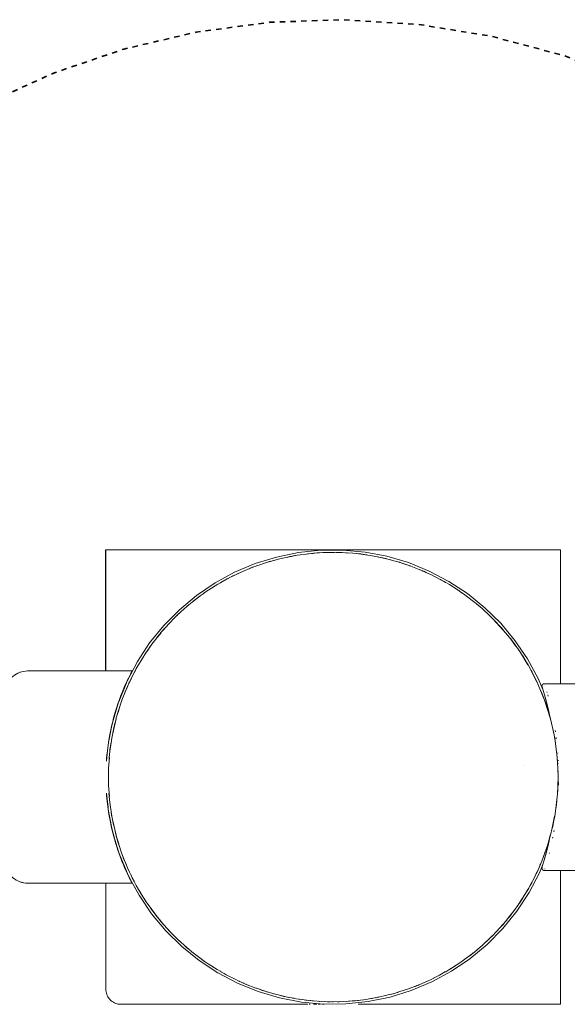
# Model space of a CAD drawing. Units: millimetres. Extents: x -5510 to 5403, y -2430 to 3154.
# Drawn here: x -2637 to -2529, y 460 to 655 of the extents above; entities that cross this region are included whole.
import ezdxf

# ---------------------------------------------------------------- set-up
doc = ezdxf.new("R2010")
doc.units = ezdxf.units.MM
doc.linetypes.add('Dash Style-1', pattern=[2.116531, 1.058062, -1.058469])
for name, color, linetype, lineweight in [('EF-Components-Black Caps', 7, 'Continuous', 5), ('EF-Deck-Timber Bearers (4x2)', 7, 'Continuous', 5), ('EF-Deck-Timber Decking (140x32)', 7, 'Continuous', 5), ('EF-Post-Steel', 7, 'Continuous', 5), ('Equipment-2D', 7, 'Continuous', 5), ('Equipment-Footing', 7, 'Dash Style-1', 35), ('None', 7, 'Continuous', 5), ('Working-None', 7, 'Continuous', 5)]:
    doc.layers.add(name, color=color, linetype=linetype, lineweight=lineweight)

# ---------------------------------------------------------------- blocks, each defined once
blk = doc.blocks.new('Group')
at = {"layer": 'EF-Components-Black Caps', "color": 7, "linetype": 'Continuous', "lineweight": 5, "transparency": 33554687}
for p, q in [((-2618.74, 536.88), (-2618.73, 536.88)), ((-2592.51, 538), (-2592.51, 538)), ((-2577.25, 530.64), (-2577.15, 530.56)), ((-2575.18, 529.02), (-2575.18, 529.02)), ((-2569.75, 523.55), (-2569.74, 523.55)), ((-2643.94, 515.34), (-2643.85, 515.53)), ((-2563.25, 513.23), (-2563.25, 513.22)), ((-2563.25, 513.21), (-2563.25, 513.21)), ((-2645.89, 510.91), (-2645.63, 511.59)), ((-2561.96, 510.01), (-2561.95, 510.01)), ((-2561.79, 510.44), (-2561.66, 509.97)), ((-2561.76, 510.34), (-2561.74, 510.24)), ((-2561.76, 510.32), (-2561.7, 510.11)), ((-2648.51, 500.18), (-2648.51, 500.19)), ((-2648.68, 498.45), (-2648.67, 498.49)), ((-2565.89, 497.33), (-2565.89, 497.33)), ((-2648.7, 491.81), (-2648.7, 491.79)), ((-2648.63, 490.96), (-2648.63, 490.89)), ((-2648.55, 490.11), (-2648.54, 490.06)), ((-2559.54, 490.73), (-2559.54, 490.73)), ((-2647.49, 486.56), (-2647.49, 486.56)), ((-2646.98, 484.29), (-2646.89, 483.86)), ((-2560.7, 484.06), (-2560.7, 484.07)), ((-2646.83, 481.79), (-2646.65, 481.22)), ((-2561.37, 481.59), (-2560.86, 483.46)), ((-2560.85, 483.52), (-2560.85, 483.52)), ((-2560.85, 483.5), (-2560.85, 483.51)), ((-2560.84, 483.55), (-2560.84, 483.56)), ((-2645.63, 479.75), (-2645.53, 479.53)), ((-2562.55, 478.31), (-2562.03, 479.76)), ((-2562, 479.75), (-2561.85, 480.21)), ((-2561.41, 481.51), (-2561.4, 481.52)), ((-2646.06, 479.49), (-2645.89, 479.04)), ((-2644.32, 476.6), (-2644.32, 476.6)), ((-2644.14, 476.17), (-2643.92, 475.74)), ((-2563.48, 476.16), (-2563.39, 476.39)), ((-2643.71, 474.16), (-2643.69, 474.14)), ((-2642.35, 472.72), (-2641.97, 472.12)), ((-2565.71, 472.08), (-2565.7, 472.1)), ((-2640.27, 469.45), (-2639.69, 468.7)), ((-2567.75, 468.92), (-2567.75, 468.92)), ((-2637.9, 466.37), (-2637.12, 465.51)), ((-2569.72, 466.37), (-2568.87, 467.49)), ((-2572.81, 463.05), (-2572.81, 463.06)), ((-2579, 458.07), (-2578.99, 458.07)), ((-2622.62, 454.64), (-2622.39, 454.55)), ((-2590.54, 452.53), (-2590.54, 452.54)), ((-2590.53, 452.54), (-2590.52, 452.54))]:
    blk.add_line(p, q, dxfattribs=at)
at = {"layer": 'EF-Components-Black Caps', "color": 7, "linetype": 'Continuous', "lineweight": 5, "transparency": 33554687, "flags": 128}
for points in [[(-2615.34, 537.95), (-2615.33, 537.96), (-2614.72, 538.12), (-2612.55, 538.61), (-2611.53, 538.78)], [(-2611.97, 538.71), (-2611.39, 538.84), (-2610.98, 538.89)], [(-2611.52, 538.8), (-2610.98, 538.89), (-2610.36, 538.99), (-2608.14, 539.26), (-2607.69, 539.29)], [(-2607.84, 539.28), (-2607.69, 539.3), (-2607.53, 539.31)], [(-2607.69, 539.3), (-2605.9, 539.42), (-2603.81, 539.47)], [(-2607.46, 539.32), (-2607.05, 539.37), (-2606.53, 539.38)], [(-2603.97, 539.47), (-2603.81, 539.47), (-2603.66, 539.47), (-2601.42, 539.41), (-2599.93, 539.3), (-2599.19, 539.23), (-2596.98, 538.95), (-2596.08, 538.78)], [(-2603.22, 539.46), (-2602.68, 539.47), (-2602.07, 539.43)], [(-2598.83, 539.18), (-2598.33, 539.15), (-2597.71, 539.04)], [(-2596.36, 538.83), (-2596.08, 538.8), (-2594.8, 538.55), (-2592.65, 538.05), (-2592.29, 537.95)], [(-2594.5, 538.48), (-2594.02, 538.4), (-2593.41, 538.23)], [(-2622.72, 535.25), (-2622.62, 535.3), (-2620.95, 536.04), (-2619.03, 536.79)], [(-2620.35, 536.27), (-2619.8, 536.52), (-2619.31, 536.68)], [(-2619.14, 536.74), (-2619.03, 536.79), (-2618.92, 536.83), (-2616.84, 537.52), (-2615.32, 537.95)], [(-2616.22, 537.69), (-2615.65, 537.88), (-2615.34, 537.95)], [(-2592.42, 537.98), (-2592.29, 537.96), (-2590.54, 537.45), (-2588.59, 536.79)], [(-2590.27, 537.35), (-2589.82, 537.23), (-2589.23, 537)], [(-2588.7, 536.82), (-2588.59, 536.79), (-2588.49, 536.75), (-2586.48, 535.96), (-2585, 535.3), (-2584.53, 535.08), (-2582.65, 534.12), (-2581.57, 533.5)], [(-2626.24, 533.39), (-2626.06, 533.51), (-2624.83, 534.2), (-2622.92, 535.16), (-2622.61, 535.3), (-2622.76, 535.22)], [(-2624.3, 534.47), (-2623.8, 534.75), (-2623.32, 534.96)], [(-2586.15, 535.81), (-2585.74, 535.65), (-2585.35, 535.45)], [(-2629.55, 531.26), (-2629.33, 531.43), (-2628.44, 532.03), (-2626.67, 533.15), (-2626.05, 533.5)], [(-2628.03, 532.29), (-2627.6, 532.6), (-2627.12, 532.87)], [(-2582.29, 533.91), (-2581.84, 533.69), (-2581.57, 533.51)], [(-2581.57, 533.51), (-2581.56, 533.51), (-2580.83, 533.08), (-2579.09, 531.97), (-2578.29, 531.41)], [(-2632.62, 528.87), (-2632.41, 529.06), (-2631.76, 529.6), (-2630.14, 530.85), (-2629.33, 531.42)], [(-2631.52, 529.79), (-2631.17, 530.09), (-2630.69, 530.42)], [(-2578.62, 531.64), (-2578.15, 531.35), (-2577.84, 531.11)], [(-2578.27, 531.41), (-2577.84, 531.11), (-2577.41, 530.8), (-2575.81, 529.56), (-2575.21, 529.05)], [(-2635.46, 526.24), (-2635.28, 526.44), (-2634.77, 526.94), (-2633.3, 528.3), (-2632.41, 529.05)], [(-2575.38, 529.19), (-2575.21, 529.06), (-2575.09, 528.95)], [(-2575.21, 529.06), (-2574.29, 528.27), (-2572.85, 526.93), (-2572.35, 526.43)], [(-2575.01, 528.89), (-2574.71, 528.66), (-2574.44, 528.4)], [(-2634.72, 526.99), (-2634.48, 527.24), (-2634.03, 527.63)], [(-2572.49, 526.57), (-2572.34, 526.44), (-2571.48, 525.55), (-2569.75, 523.55)], [(-2637.9, 523.58), (-2636.15, 525.54), (-2635.27, 526.43)], [(-2637.77, 523.72), (-2637.5, 524.07), (-2636.92, 524.68)], [(-2571.85, 525.93), (-2571.55, 525.64), (-2570.51, 524.43), (-2570.49, 524.41)], [(-2640.25, 520.52), (-2639.68, 521.28), (-2638.67, 522.64), (-2637.87, 523.55)], [(-2638.27, 523.1), (-2637.9, 523.58), (-2637.79, 523.7)], [(-2570.51, 524.43), (-2569.72, 523.57), (-2568.96, 522.64), (-2567.38, 520.48)], [(-2568.93, 522.6), (-2568.7, 522.33), (-2567.93, 521.24), (-2567.92, 521.22)], [(-2640.6, 519.98), (-2640.19, 520.63), (-2639.68, 521.28)], [(-2567.93, 521.24), (-2567.36, 520.49), (-2566.76, 519.61), (-2565.3, 517.21)], [(-2642.35, 517.22), (-2640.87, 519.6), (-2640.24, 520.48)], [(-2566.57, 519.3), (-2566.19, 518.76), (-2565.66, 517.82), (-2565.65, 517.81)], [(-2642.33, 517.21), (-2642.78, 516.47), (-2644.14, 513.78), (-2643.59, 514.84)], [(-2642.72, 516.57), (-2642.53, 516.94), (-2642.35, 517.22)], [(-2642.35, 517.22), (-2642.35, 517.22), (-2642.13, 517.58)], [(-2565.66, 517.82), (-2565.27, 517.22), (-2564.85, 516.48), (-2563.5, 513.77)], [(-2668.7, 512.48), (-2668.66, 512.64), (-2668.54, 513.02), (-2668.39, 513.38), (-2668.21, 513.73), (-2668, 514.06), (-2667.76, 514.37), (-2667.5, 514.66), (-2667.21, 514.92), (-2666.89, 515.16), (-2666.56, 515.37), (-2666.21, 515.55), (-2665.85, 515.7), (-2665.48, 515.82), (-2665.09, 515.91), (-2664.71, 515.96), (-2664.31, 515.98), (-2648.81, 515.98), (-2643.61, 515.98), (-2643.62, 515.96), (-2643.65, 515.9), (-2643.7, 515.81), (-2643.73, 515.75), (-2643.7, 515.81)], [(-2645.24, 512.55), (-2645.09, 512.89), (-2644.85, 513.44), (-2645.09, 512.89), (-2644.07, 515.1), (-2644.2, 514.83), (-2644.35, 514.52), (-2644.52, 514.16), (-2644.85, 513.44), (-2644.52, 514.16), (-2644.35, 514.52), (-2644.2, 514.83), (-2644.07, 515.1), (-2644.19, 514.85), (-2644.12, 514.98)], [(-2644.07, 515.09), (-2644.06, 515.11), (-2644.07, 515.1), (-2643.95, 515.33), (-2643.85, 515.52), (-2643.84, 515.54), (-2643.85, 515.53)], [(-2644.06, 515.11), (-2643.95, 515.33), (-2643.94, 515.34), (-2644.06, 515.11)], [(-2643.85, 515.52), (-2643.77, 515.68), (-2643.7, 515.81), (-2643.65, 515.9), (-2643.61, 515.98), (-2643.62, 515.96), (-2643.65, 515.9)], [(-2643.7, 515.82), (-2643.7, 515.82), (-2643.73, 515.75), (-2643.77, 515.68), (-2643.85, 515.52), (-2643.71, 515.79)], [(-2564.53, 515.82), (-2564.04, 514.96), (-2563.7, 514.21), (-2563.7, 514.2)], [(-2645.66, 510.1), (-2645.63, 510.19), (-2644.38, 513.26), (-2644.12, 513.77)], [(-2644.96, 511.83), (-2644.49, 513.04), (-2644.24, 513.55)], [(-2644.24, 513.55), (-2644.14, 513.78), (-2643.75, 514.52)], [(-2563.7, 514.21), (-2563.48, 513.78), (-2563.25, 513.27), (-2562, 510.19)], [(-2561.9, 510.85), (-2561.76, 510.32), (-2562.5, 512.82), (-2562.5, 512.85), (-2562.51, 512.88), (-2562.52, 512.9), (-2562.52, 512.93), (-2562.52, 512.96), (-2562.52, 512.99), (-2562.52, 513.02), (-2562.51, 513.05), (-2562.51, 513.08), (-2562.5, 513.11), (-2562.49, 513.14), (-2562.49, 513.15), (-2562.48, 513.17), (-2562.47, 513.18), (-2562.47, 513.19), (-2562.46, 513.21), (-2562.45, 513.22), (-2562.45, 513.23), (-2562.44, 513.24), (-2562.43, 513.26), (-2562.42, 513.27), (-2562.41, 513.28), (-2562.4, 513.29), (-2562.38, 513.31), (-2562.36, 513.33), (-2562.34, 513.35), (-2562.32, 513.37), (-2562.29, 513.39), (-2562.27, 513.4), (-2562.24, 513.42), (-2562.21, 513.43), (-2562.19, 513.44), (-2562.16, 513.45), (-2562.13, 513.46), (-2562.1, 513.46), (-2562.07, 513.47), (-2562.04, 513.47), (-2562.02, 513.47), (-2549.64, 513.47)], [(-2549.64, 476.47), (-2562.02, 476.47), (-2562.04, 476.47), (-2562.07, 476.48), (-2562.1, 476.48), (-2562.13, 476.49), (-2562.16, 476.5), (-2562.18, 476.5), (-2562.21, 476.52), (-2562.24, 476.53), (-2562.26, 476.54), (-2562.29, 476.56), (-2562.31, 476.57), (-2562.34, 476.59), (-2562.36, 476.61), (-2562.38, 476.63), (-2562.4, 476.65), (-2562.41, 476.67), (-2562.42, 476.68), (-2562.43, 476.69), (-2562.44, 476.7), (-2562.44, 476.71), (-2562.45, 476.73), (-2562.46, 476.74), (-2562.46, 476.75), (-2562.47, 476.77), (-2562.48, 476.78), (-2562.48, 476.79), (-2562.49, 476.81), (-2562.5, 476.84), (-2562.5, 476.86), (-2562.51, 476.89), (-2562.51, 476.92), (-2562.52, 476.95), (-2562.52, 476.98), (-2562.51, 477.01), (-2562.51, 477.04), (-2562.51, 477.07), (-2562.5, 477.1), (-2562.49, 477.15), (-2562.47, 477.22), (-2562.45, 477.27), (-2562.01, 478.73), (-2561.66, 479.99), (-2560.95, 483.07)], [(-2561.93, 513.18), (-2561.92, 513.15), (-2561.93, 513.18)], [(-2646.65, 508.73), (-2646.42, 509.45), (-2646.07, 510.44), (-2645.65, 511.55), (-2645.22, 512.59)], [(-2645.65, 511.55), (-2645.24, 512.55), (-2645.65, 511.55)], [(-2562.8, 512.17), (-2562.27, 510.96), (-2562.09, 510.42)], [(-2561.54, 511.87), (-2561.51, 511.73), (-2561.54, 511.87)], [(-2561.37, 511.23), (-2561.3, 510.98), (-2561.37, 511.23)], [(-2646.94, 507.83), (-2647.33, 506.42), (-2647.46, 505.92), (-2647.33, 506.42), (-2646.94, 507.83), (-2646.51, 509.19), (-2646.42, 509.45), (-2646.06, 510.47)], [(-2646.95, 505.79), (-2646.8, 506.49), (-2646.74, 506.7), (-2645.7, 510), (-2645.62, 510.19)], [(-2646.51, 509.19), (-2646.42, 509.45), (-2646.07, 510.44)], [(-2646.4, 507.77), (-2646.07, 508.97), (-2645.82, 509.61)], [(-2562.09, 510.42), (-2562, 510.19), (-2561.93, 510.01), (-2560.89, 506.7), (-2560.84, 506.49)], [(-2561.06, 507.3), (-2561.66, 509.95), (-2561.76, 510.32), (-2561.89, 510.79), (-2561.86, 510.7), (-2561.74, 510.27)], [(-2561.69, 510.06), (-2561.68, 510.05), (-2561.62, 509.83), (-2561.87, 510.73), (-2561.69, 510.06)], [(-2561.47, 509.21), (-2561.36, 508.79), (-2561.62, 509.83), (-2561.5, 509.35)], [(-2648.66, 498.68), (-2648.2, 502.31), (-2648.02, 503.4), (-2647.69, 504.95), (-2647.46, 505.92), (-2646.83, 508.16)], [(-2561.01, 507.22), (-2561.09, 507.61), (-2561.36, 508.79), (-2561.28, 508.44)], [(-2561.36, 508.19), (-2560.9, 506.81), (-2560.83, 506.5)], [(-2561.24, 508.26), (-2561.09, 507.61), (-2560.96, 506.99)], [(-2648.69, 498.14), (-2648.67, 498.5), (-2648.66, 498.66), (-2648.6, 499.35), (-2648.51, 500.19), (-2648.29, 501.83), (-2648.2, 502.31), (-2647.6, 505.35)], [(-2647.76, 501.77), (-2647.64, 502.7), (-2647.51, 503.36), (-2646.79, 506.49)], [(-2647.38, 503.94), (-2647.24, 504.76), (-2646.95, 505.79)], [(-2560.83, 506.5), (-2560.83, 506.49), (-2560.11, 503.37), (-2560.02, 502.88), (-2559.99, 502.72)], [(-2648.6, 499.35), (-2648.51, 500.19), (-2648.29, 501.83), (-2648.2, 502.31), (-2648.02, 503.4), (-2647.69, 504.95)], [(-2559.9, 504.21), (-2559.86, 503.95), (-2559.9, 504.21)], [(-2648.17, 498.14), (-2648.14, 498.85), (-2648.03, 500.01), (-2647.62, 502.7)], [(-2648.02, 500.08), (-2647.99, 500.46), (-2647.76, 501.77)], [(-2560.02, 502.88), (-2559.95, 502.55), (-2559.85, 501.72)], [(-2559.97, 502.6), (-2559.6, 500.02), (-2559.48, 498.85), (-2559.34, 496.66), (-2559.31, 494.97), (-2559.44, 491.61), (-2559.48, 491.09), (-2559.56, 490.47)], [(-2559.7, 502.78), (-2559.67, 502.55), (-2559.7, 502.78)], [(-2648.6, 499.33), (-2648.6, 499.39), (-2648.6, 499.36)], [(-2559.39, 499.76), (-2559.39, 499.74), (-2559.39, 499.76)], [(-2648.69, 498.14), (-2648.66, 498.66), (-2648.67, 498.5), (-2648.7, 498.14), (-2648.67, 498.5), (-2648.69, 498.14)], [(-2648.69, 498.14), (-2648.66, 498.66), (-2648.66, 498.69)], [(-2648.31, 495.01), (-2648.28, 496.65), (-2648.11, 498.85)], [(-2559.47, 498.64), (-2559.42, 498.21), (-2559.4, 497.56)], [(-2559.3, 498.3), (-2559.3, 498.18), (-2559.3, 498.3)], [(-2648.31, 494.94), (-2648.28, 493.29), (-2648.11, 491.1)], [(-2559.4, 492.68), (-2559.31, 493.84), (-2559.33, 494.54)], [(-2559.24, 493.36), (-2559.22, 493.92), (-2559.24, 493.36)], [(-2648.66, 491.25), (-2648.21, 487.64), (-2648.45, 489.25), (-2648.55, 490.08), (-2648.63, 490.92), (-2648.66, 491.3), (-2648.7, 491.77), (-2648.7, 491.81), (-2648.7, 491.77), (-2648.66, 491.3), (-2648.69, 491.81)], [(-2648.21, 491.81), (-2648.21, 491.73), (-2648.15, 491.26), (-2648.15, 491.25)], [(-2648.66, 491.26), (-2648.2, 487.64), (-2647.57, 484.47), (-2647.75, 485.25), (-2647.92, 486.06), (-2648.2, 487.61), (-2648.21, 487.64), (-2648.2, 487.61), (-2647.92, 486.06), (-2647.75, 485.25), (-2647.57, 484.47), (-2647.46, 484.03), (-2647.19, 483.01), (-2646.79, 481.65), (-2647.46, 484.03), (-2647.59, 484.6)], [(-2648.63, 490.92), (-2648.55, 490.08), (-2648.45, 489.25), (-2648.21, 487.64)], [(-2648.15, 491.26), (-2648.14, 491.1), (-2648.03, 489.93), (-2647.62, 487.25)], [(-2560.18, 486.4), (-2559.99, 487.24), (-2559.82, 488.25), (-2559.5, 491.09)], [(-2559.77, 488.75), (-2559.64, 489.49), (-2559.56, 490.48)], [(-2648.45, 489.26), (-2648.45, 489.29), (-2648.45, 489.25)], [(-2647.83, 488.67), (-2647.68, 487.4), (-2647.6, 487.07)], [(-2647.64, 487.24), (-2647.51, 486.58), (-2646.79, 483.46)], [(-2561.08, 482.65), (-2560.83, 483.45), (-2560.46, 484.91), (-2560.02, 487.25)], [(-2560.48, 484.87), (-2560.39, 485.19), (-2560.17, 486.42)], [(-2647.57, 484.47), (-2647.46, 484.03), (-2647.19, 483.01), (-2646.79, 481.65), (-2646.42, 480.5), (-2646.05, 479.46), (-2646.37, 480.36), (-2646.42, 480.5), (-2646.79, 481.65), (-2646.42, 480.5), (-2646.37, 480.36), (-2646.05, 479.46), (-2645.62, 478.32), (-2645.21, 477.33), (-2645.09, 477.06), (-2644.83, 476.46), (-2644.48, 475.71), (-2644.19, 475.1), (-2644.06, 474.86), (-2644.06, 474.84), (-2643.94, 474.61), (-2643.84, 474.42), (-2643.76, 474.26), (-2643.69, 474.14), (-2643.65, 474.05), (-2643.62, 473.99), (-2643.61, 473.98), (-2643.62, 473.99)], [(-2646.89, 483.86), (-2646.8, 483.46), (-2646.74, 483.25), (-2645.7, 479.95), (-2645.62, 479.76)], [(-2560.16, 484.14), (-2560.12, 484.37), (-2560.16, 484.14)], [(-2646.79, 483.45), (-2646.8, 483.46), (-2646.79, 483.45)], [(-2646.79, 483.44), (-2646.72, 483.13), (-2646.27, 481.75)], [(-2561.36, 481.17), (-2561.58, 480.28), (-2561.63, 480.12), (-2561.8, 479.48), (-2561.87, 479.22), (-2561.99, 478.81), (-2562.08, 478.47), (-2561.87, 479.22), (-2561.63, 480.12), (-2561.36, 481.17), (-2561.09, 482.34), (-2560.92, 483.17)], [(-2561.12, 482.2), (-2561.09, 482.34), (-2560.92, 483.17)], [(-2560.4, 482.86), (-2560.36, 483.09), (-2560.4, 482.86)], [(-2645.66, 479.85), (-2645.63, 479.75), (-2644.38, 476.68), (-2644.13, 476.18)], [(-2562.27, 479.1), (-2562, 479.75), (-2561.37, 481.59)], [(-2561.76, 480.45), (-2561.56, 480.98), (-2561.44, 481.38)], [(-2561.08, 479.82), (-2561.05, 479.95), (-2561.08, 479.82)], [(-2645.63, 478.36), (-2645.21, 477.33), (-2645.62, 478.32)], [(-2645.53, 479.5), (-2645.36, 478.98), (-2644.86, 477.86)], [(-2563.74, 475.66), (-2563.48, 476.16), (-2562.55, 478.31)], [(-2668.69, 477.48), (-2668.66, 477.31), (-2668.54, 476.94), (-2668.39, 476.57), (-2668.21, 476.23), (-2668, 475.89), (-2667.76, 475.58), (-2667.49, 475.29), (-2667.2, 475.03), (-2666.89, 474.79), (-2666.56, 474.58), (-2666.21, 474.4), (-2665.85, 474.25), (-2665.48, 474.13), (-2665.09, 474.04), (-2664.7, 473.99), (-2664.31, 473.98), (-2648.81, 473.98), (-2643.61, 473.98), (-2643.65, 474.05)], [(-2645.22, 477.36), (-2645.09, 477.06), (-2645.08, 477.05)], [(-2645.21, 477.33), (-2645.09, 477.06), (-2644.06, 474.86), (-2643.95, 474.63), (-2643.94, 474.61)], [(-2645.09, 477.06), (-2644.83, 476.46), (-2644.48, 475.71), (-2644.19, 475.1), (-2644.06, 474.84)], [(-2644.25, 476.42), (-2644.14, 476.17), (-2642.78, 473.48), (-2642.33, 472.74)], [(-2565.23, 472.8), (-2564.71, 473.77), (-2564.01, 475.07), (-2563.51, 476.18)], [(-2563.35, 476.46), (-2563.13, 476.9), (-2562.88, 477.54)], [(-2562, 476.54), (-2562, 476.55), (-2562, 476.54)], [(-2561.95, 476.71), (-2561.93, 476.77), (-2561.95, 476.71)], [(-2643.95, 474.63), (-2643.85, 474.43), (-2643.69, 474.14), (-2643.76, 474.26), (-2643.84, 474.42), (-2643.85, 474.43)], [(-2643.89, 475.66), (-2643.59, 474.99), (-2643.15, 474.22)], [(-2643.76, 474.26), (-2643.76, 474.27), (-2643.76, 474.26)], [(-2643.76, 474.25), (-2643.73, 474.2), (-2643.72, 474.19)], [(-2643.7, 474.15), (-2643.7, 474.14), (-2643.73, 474.2), (-2643.69, 474.14), (-2643.65, 474.05), (-2643.62, 473.99), (-2643.61, 473.98)], [(-2642.54, 473.09), (-2642.35, 472.72), (-2640.88, 470.34), (-2640.24, 469.47)], [(-2641.86, 471.93), (-2641.44, 471.19), (-2641.09, 470.7)], [(-2567.31, 469.52), (-2567.07, 469.9), (-2565.76, 471.9), (-2565.3, 472.73)], [(-2565.52, 472.33), (-2565.1, 473), (-2564.71, 473.77)], [(-2565.5, 472.37), (-2565.28, 472.72), (-2565.27, 472.73)], [(-2565.27, 472.73), (-2565.28, 472.72), (-2565.27, 472.73)], [(-2640.55, 469.9), (-2640.27, 469.45), (-2638.67, 467.31), (-2637.88, 466.39)], [(-2639.43, 468.32), (-2638.93, 467.61), (-2638.7, 467.35)], [(-2569.83, 466.25), (-2569.72, 466.37), (-2567.81, 468.81), (-2567.38, 469.46)], [(-2567.73, 468.94), (-2567.44, 469.31), (-2567.07, 469.9)], [(-2638.27, 466.85), (-2637.9, 466.37), (-2636.15, 464.41), (-2635.27, 463.51)], [(-2572.5, 463.37), (-2572.35, 463.5), (-2571.48, 464.4), (-2570.18, 465.84), (-2569.74, 466.38)], [(-2570.47, 465.51), (-2570.13, 465.87), (-2569.83, 466.25)], [(-2636.48, 464.77), (-2636.08, 464.3), (-2635.67, 463.92)], [(-2635.46, 463.7), (-2635.28, 463.51), (-2634.79, 463.02), (-2633.34, 461.68), (-2632.41, 460.89)], [(-2575.4, 460.74), (-2575.21, 460.88), (-2574.33, 461.64), (-2572.87, 462.99), (-2572.36, 463.51)], [(-2573.6, 462.32), (-2573.14, 462.71), (-2572.91, 462.96)], [(-2633.21, 461.57), (-2632.91, 461.29), (-2632.54, 460.99)], [(-2632.54, 460.99), (-2632.42, 460.88), (-2631.82, 460.39), (-2630.22, 459.16), (-2629.33, 458.53)], [(-2577.5, 459.09), (-2575.87, 460.33), (-2575.22, 460.89)], [(-2629.87, 458.91), (-2629.47, 458.6), (-2629.17, 458.41)], [(-2629.33, 458.52), (-2629.17, 458.41), (-2628.55, 457.98), (-2626.8, 456.87), (-2626.06, 456.45)], [(-2580.96, 456.79), (-2579.19, 457.9), (-2578.3, 458.53)], [(-2578.53, 458.37), (-2578.29, 458.52), (-2577.5, 459.09)], [(-2576.93, 459.52), (-2576.45, 459.86), (-2576.11, 460.16)], [(-2626.27, 456.57), (-2626.06, 456.44), (-2626.05, 456.43)], [(-2626.06, 456.43), (-2626.06, 456.44), (-2626.06, 456.43)], [(-2626.05, 456.43), (-2625.42, 456.07), (-2624.99, 455.83), (-2623.11, 454.87), (-2622.62, 454.65)], [(-2626.05, 456.43), (-2625.78, 456.26), (-2625.42, 456.07)], [(-2585.24, 454.54), (-2585.01, 454.64), (-2584.71, 454.78), (-2582.81, 455.74), (-2581.57, 456.44)], [(-2581.84, 456.29), (-2581.56, 456.43), (-2580.96, 456.79)], [(-2580.51, 457.07), (-2580.03, 457.35), (-2579.59, 457.65)], [(-2622.77, 454.72), (-2622.62, 454.64), (-2621.16, 453.99), (-2619.15, 453.2), (-2619.03, 453.16)], [(-2622.28, 454.49), (-2621.88, 454.29), (-2621.48, 454.14)], [(-2588.64, 453.14), (-2588.59, 453.16), (-2586.69, 453.9), (-2585.01, 454.65)], [(-2584.31, 454.98), (-2583.83, 455.2), (-2583.33, 455.48)], [(-2619.08, 453.17), (-2619.03, 453.16), (-2617.09, 452.5), (-2615.33, 452)], [(-2618.36, 452.93), (-2617.81, 452.72), (-2617.37, 452.59)], [(-2592.27, 452), (-2591.52, 452.21), (-2590.8, 452.42), (-2588.72, 453.11), (-2588.6, 453.16)], [(-2588.28, 453.28), (-2587.82, 453.43), (-2587.3, 453.66)], [(-2615.59, 452.07), (-2615.33, 451.99), (-2614.99, 451.9), (-2612.84, 451.4), (-2611.54, 451.16)], [(-2614.22, 451.72), (-2613.6, 451.55), (-2613.13, 451.47)], [(-2611.88, 451.22), (-2611.54, 451.15), (-2610.66, 451), (-2608.45, 450.71), (-2607.69, 450.65)], [(-2609.92, 450.91), (-2609.3, 450.8), (-2608.8, 450.76)], [(-2607.93, 450.67), (-2607.69, 450.64), (-2606.22, 450.54), (-2603.98, 450.47), (-2603.81, 450.48)], [(-2605.55, 450.52), (-2604.94, 450.47), (-2604.41, 450.49)], [(-2603.87, 450.47), (-2603.81, 450.47), (-2601.74, 450.52), (-2599.94, 450.65)], [(-2601.16, 450.56), (-2600.57, 450.58), (-2600.1, 450.63)], [(-2600.1, 450.63), (-2599.94, 450.64), (-2599.5, 450.68), (-2597.28, 450.95), (-2596.09, 451.16)], [(-2596.79, 451.04), (-2596.24, 451.11), (-2595.89, 451.19)], [(-2596.07, 451.15), (-2595.89, 451.19), (-2595.09, 451.34), (-2592.92, 451.83), (-2592.3, 452)], [(-2592.5, 451.94), (-2592.3, 451.99), (-2592.28, 451.99)], [(-2592.29, 451.99), (-2592.3, 451.99), (-2592.29, 451.99)], [(-2592.28, 451.99), (-2591.97, 452.06), (-2591.52, 452.21)]]:
    blk.add_lwpolyline(points, dxfattribs=at)
at = {"layer": 'EF-Deck-Timber Bearers (4x2)', "color": 7, "linetype": 'Continuous', "lineweight": 5, "transparency": 33554687}
blk.add_line((-2648.81, 452.74), (-2648.81, 452.74), dxfattribs=at)
at = {"layer": 'EF-Deck-Timber Decking (140x32)', "color": 7, "linetype": 'Continuous', "lineweight": 5, "transparency": 33554687}
for p, q in [((-2608.56, 449.97), (-2608.4, 449.97)), ((-2607.7, 449.97), (-2607.08, 449.97)), ((-2606.81, 449.97), (-2606.81, 449.97))]:
    blk.add_line(p, q, dxfattribs=at)
at = {"layer": 'EF-Deck-Timber Decking (140x32)', "color": 7, "linetype": 'Continuous', "lineweight": 5, "transparency": 33554687, "flags": 128}
blk.add_lwpolyline([(-2608.87, 449.97), (-2645.81, 449.97), (-2646.08, 449.99), (-2646.34, 450.02), (-2646.59, 450.08), (-2646.84, 450.16), (-2647.08, 450.26), (-2647.31, 450.38), (-2647.54, 450.52), (-2647.74, 450.68), (-2647.94, 450.85), (-2648.11, 451.05), (-2648.27, 451.25), (-2648.41, 451.47), (-2648.53, 451.71), (-2648.63, 451.95), (-2648.71, 452.2), (-2648.77, 452.45), (-2648.8, 452.71), (-2648.81, 452.97), (-2648.81, 473.97)], dxfattribs=at)
at = {"layer": 'EF-Post-Steel', "color": 7, "linetype": 'Continuous', "lineweight": 5, "transparency": 33554687}
for p, q in [((-2576.98, 530.43), (-2576.97, 530.42)), ((-2635.56, 526.12), (-2635.56, 526.12)), ((-2569.75, 523.55), (-2569.74, 523.54)), ((-2560.16, 503.54), (-2560.16, 503.54)), ((-2648.18, 498.14), (-2648.17, 498.28)), ((-2559.46, 491.68), (-2559.45, 491.69)), ((-2559.43, 491.89), (-2559.43, 491.89)), ((-2559.83, 488.26), (-2559.82, 488.27)), ((-2571.44, 464.45), (-2571.44, 464.45)), ((-2578.47, 458.44), (-2578.47, 458.44))]:
    blk.add_line(p, q, dxfattribs=at)
at = {"layer": 'EF-Post-Steel', "color": 7, "linetype": 'Continuous', "lineweight": 5, "transparency": 33554687, "flags": 128}
for points in [[(-2612.81, 538.55), (-2612.67, 538.58), (-2612.63, 538.59)], [(-2609.19, 539.13), (-2608.84, 539.19), (-2608.61, 539.2)], [(-2605.25, 539.44), (-2604.97, 539.46), (-2604.62, 539.45)], [(-2601.17, 539.39), (-2601.08, 539.39), (-2600.96, 539.38)], [(-2597.45, 539.01), (-2597.22, 538.98), (-2597.14, 538.97)], [(-2593.57, 538.27), (-2593.41, 538.24), (-2593.18, 538.17)], [(-2620.36, 536.27), (-2620.11, 536.38), (-2620.1, 536.38)], [(-2616.58, 537.6), (-2616.44, 537.64), (-2616.2, 537.7)], [(-2586.17, 535.82), (-2586.06, 535.78), (-2586.05, 535.77)], [(-2627.18, 532.83), (-2627.05, 532.92), (-2626.93, 532.99)], [(-2582.6, 534.09), (-2582.57, 534.07), (-2582.49, 534.03)], [(-2630.38, 530.66), (-2630.27, 530.75), (-2630.23, 530.78)], [(-2579.38, 532.16), (-2579.24, 532.07), (-2579.19, 532.04)], [(-2576.29, 529.93), (-2576.1, 529.79), (-2576.01, 529.71)], [(-2633.29, 528.3), (-2633.29, 528.31), (-2633.28, 528.32)], [(-2573.36, 527.4), (-2573.17, 527.24), (-2573.08, 527.14)], [(-2636.11, 525.59), (-2636.08, 525.61), (-2636.02, 525.67)], [(-2570.91, 524.9), (-2570.48, 524.45), (-2570.11, 524)], [(-2638.65, 522.66), (-2638.63, 522.68), (-2638.25, 523.12)], [(-2568.28, 521.74), (-2568.03, 521.43), (-2567.71, 520.95)], [(-2641, 519.41), (-2640.91, 519.54), (-2640.89, 519.57)], [(-2565.95, 518.34), (-2565.86, 518.21), (-2565.58, 517.71)], [(-2643.15, 515.72), (-2642.91, 516.22), (-2642.85, 516.32)], [(-2644.81, 512.23), (-2644.62, 512.73), (-2644.61, 512.74)], [(-2562.62, 511.76), (-2562.4, 511.27), (-2562.4, 511.26)], [(-2561.48, 508.58), (-2561.14, 507.6), (-2561.08, 507.36)], [(-2647.11, 505.22), (-2647.08, 505.37), (-2646.92, 505.93)], [(-2560.39, 504.6), (-2560.2, 503.83), (-2560.17, 503.63)], [(-2647.86, 501.17), (-2647.82, 501.56), (-2647.71, 502.13)], [(-2559.6, 500.01), (-2559.6, 500), (-2559.6, 499.99)], [(-2559.34, 496.26), (-2559.33, 496.13), (-2559.33, 495.94)], [(-2559.43, 491.95), (-2559.4, 492.24), (-2559.38, 492.87)], [(-2648.03, 490.03), (-2648.03, 489.95), (-2648.03, 489.94)], [(-2559.81, 488.32), (-2559.8, 488.38), (-2559.76, 488.78)], [(-2647.46, 486.33), (-2647.42, 486.11), (-2647.18, 485.15)], [(-2560.58, 484.45), (-2560.54, 484.57), (-2560.53, 484.66)], [(-2646.54, 482.59), (-2646.48, 482.34), (-2646.15, 481.37)], [(-2645.22, 478.69), (-2645.22, 478.67), (-2645, 478.18)], [(-2563.01, 477.21), (-2563.01, 477.22), (-2562.88, 477.55)], [(-2564.84, 473.51), (-2564.71, 473.73), (-2564.49, 474.17)], [(-2641.97, 472.11), (-2641.76, 471.73), (-2641.67, 471.6)], [(-2566.98, 470.03), (-2566.71, 470.4), (-2566.39, 470.94)], [(-2639.82, 468.85), (-2639.59, 468.51), (-2639.34, 468.21)], [(-2569.31, 466.9), (-2568.99, 467.26), (-2568.57, 467.85)], [(-2637.4, 465.81), (-2637.15, 465.49), (-2636.82, 465.15)], [(-2571.57, 464.31), (-2571.54, 464.33), (-2571.53, 464.35)], [(-2634.55, 462.8), (-2634.45, 462.7), (-2634.27, 462.54)], [(-2631.61, 460.23), (-2631.52, 460.15), (-2631.33, 460.01)], [(-2574.34, 461.63), (-2574.33, 461.64), (-2574.33, 461.64)], [(-2577.4, 459.16), (-2577.35, 459.19), (-2577.23, 459.29)], [(-2628.44, 457.91), (-2628.38, 457.87), (-2628.24, 457.78)], [(-2580.7, 456.95), (-2580.57, 457.02), (-2580.44, 457.11)], [(-2625.08, 455.89), (-2625.06, 455.87), (-2625.04, 455.86)], [(-2621.58, 454.17), (-2621.57, 454.17), (-2621.46, 454.13)], [(-2587.53, 453.56), (-2587.51, 453.56), (-2587.29, 453.67)], [(-2614.45, 451.77), (-2614.21, 451.7), (-2614.06, 451.67)], [(-2610.49, 450.98), (-2610.4, 450.96), (-2610.17, 450.94)], [(-2606.66, 450.57), (-2606.54, 450.56), (-2606.46, 450.55)], [(-2602.95, 450.49), (-2602.66, 450.49), (-2602.4, 450.51)], [(-2599.02, 450.74), (-2598.79, 450.76), (-2598.44, 450.81)], [(-2595, 451.36), (-2594.95, 451.36), (-2594.81, 451.4)], [(-2591.33, 452.27), (-2591.18, 452.3), (-2591.09, 452.33)]]:
    blk.add_lwpolyline(points, dxfattribs=at)
at = {"layer": 'Equipment-2D', "color": 7, "linetype": 'Continuous', "lineweight": 5, "transparency": 33554687}
for p, q in [((-2599.04, 539.21), (-2599.04, 539.21)), ((-2582.63, 534.1), (-2582.62, 534.1)), ((-2632.13, 529.28), (-2632.13, 529.28)), ((-2635.55, 526.13), (-2635.55, 526.13)), ((-2572.36, 526.44), (-2572.35, 526.43)), ((-2645.82, 511.11), (-2644.94, 513.21)), ((-2646.7, 508.59), (-2645.9, 510.9)), ((-2647.28, 506.54), (-2646.8, 508.27)), ((-2647.69, 504.89), (-2647.54, 505.59)), ((-2647.48, 503.42), (-2647.48, 503.42)), ((-2560.13, 503.45), (-2560.13, 503.45)), ((-2648.26, 501.89), (-2648.15, 502.56)), ((-2648.68, 498.21), (-2648.59, 499.21)), ((-2648.68, 491.73), (-2648.59, 490.75)), ((-2648.25, 488.04), (-2648.16, 487.4)), ((-2647.68, 485.01), (-2647.54, 484.38)), ((-2647.43, 483.94), (-2647.43, 483.92)), ((-2647.16, 482.98), (-2646.81, 481.71)), ((-2561.35, 481.7), (-2561.34, 481.7)), ((-2646.69, 481.33), (-2645.91, 479.09)), ((-2645.8, 478.8), (-2644.96, 476.78)), ((-2644.82, 476.45), (-2644.82, 476.45)), ((-2644.46, 475.71), (-2643.62, 473.99)), ((-2635.27, 463.51), (-2635.27, 463.51)), ((-2572.34, 463.52), (-2572.34, 463.53)), ((-2579.13, 457.96), (-2579.12, 457.96)), ((-2648.8, 452.73), (-2648.8, 452.7)), ((-2648.77, 452.48), (-2648.76, 452.44)), ((-2648.72, 452.21), (-2648.71, 452.18)), ((-2648.64, 451.95), (-2648.63, 451.94)), ((-2648.54, 451.72), (-2648.53, 451.7)), ((-2648.42, 451.49), (-2648.4, 451.46)), ((-2648.28, 451.27), (-2648.26, 451.24)), ((-2648.12, 451.06), (-2648.1, 451.03)), ((-2647.99, 450.91), (-2647.88, 450.8)), ((-2647.76, 450.69), (-2647.73, 450.67)), ((-2647.55, 450.53), (-2647.52, 450.51)), ((-2647.33, 450.39), (-2647.29, 450.37)), ((-2647.09, 450.26), (-2647.07, 450.25)), ((-2646.85, 450.16), (-2646.84, 450.15)), ((-2646.61, 450.08), (-2646.58, 450.07)), ((-2646.35, 450.02), (-2646.31, 450.02)), ((-2646.09, 449.99), (-2646.06, 449.99)), ((-2606.81, 449.97), (-2606.81, 449.97))]:
    blk.add_line(p, q, dxfattribs=at)
at = {"layer": 'Equipment-2D', "color": 7, "linetype": 'Continuous', "lineweight": 5, "transparency": 33554687, "flags": 128}
for points in [[(-2612.38, 538.64), (-2612.29, 538.66), (-2612.1, 538.68)], [(-2608.02, 539.27), (-2607.97, 539.28), (-2607.84, 539.28)], [(-2603.62, 539.47), (-2603.61, 539.47), (-2603.55, 539.47)], [(-2599.26, 539.24), (-2599.25, 539.24), (-2599.24, 539.24)], [(-2594.97, 538.58), (-2594.93, 538.58), (-2594.9, 538.57)], [(-2620.74, 536.12), (-2620.65, 536.16), (-2620.45, 536.23)], [(-2616.63, 537.58), (-2616.53, 537.62), (-2616.49, 537.63)], [(-2590.79, 537.52), (-2590.7, 537.5), (-2590.66, 537.48)], [(-2624.68, 534.27), (-2624.61, 534.31), (-2624.45, 534.39)], [(-2586.69, 536.04), (-2586.59, 536.01), (-2586.56, 535.99)], [(-2582.66, 534.12), (-2582.65, 534.12), (-2582.65, 534.12)], [(-2628.39, 532.07), (-2628.36, 532.09), (-2628.3, 532.13)], [(-2578.97, 531.89), (-2578.92, 531.86), (-2578.81, 531.78)], [(-2631.9, 529.48), (-2631.88, 529.5), (-2631.87, 529.51)], [(-2575.54, 529.32), (-2575.42, 529.24), (-2575.33, 529.15)], [(-2635.15, 526.57), (-2635.13, 526.58), (-2635.11, 526.6)], [(-2572.23, 526.32), (-2572.2, 526.29), (-2572.16, 526.25)], [(-2638.32, 523.04), (-2638.08, 523.36), (-2637.99, 523.46)], [(-2569.34, 523.11), (-2569.28, 523.04), (-2569.24, 522.98)], [(-2640.77, 519.74), (-2640.7, 519.87), (-2640.53, 520.09)], [(-2566.73, 519.56), (-2566.7, 519.52), (-2566.56, 519.29)], [(-2665.8, 515.72), (-2665.8, 515.72), (-2665.77, 515.73)], [(-2644.5, 514.17), (-2643.61, 515.98), (-2643.61, 515.98)], [(-2643.17, 515.7), (-2642.96, 516.13), (-2642.94, 516.17)], [(-2564.65, 516.07), (-2564.47, 515.77), (-2564.35, 515.52)], [(-2645.1, 511.5), (-2644.85, 512.19), (-2644.73, 512.44)], [(-2562.9, 512.4), (-2562.62, 511.81), (-2562.53, 511.56)], [(-2646.48, 507.51), (-2646.34, 508.09), (-2646.24, 508.35)], [(-2561.35, 508.2), (-2561.17, 507.69), (-2561.16, 507.65)], [(-2647.45, 503.64), (-2647.42, 503.86), (-2647.35, 504.12)], [(-2648.08, 499.46), (-2648.08, 499.54), (-2648.07, 499.61)], [(-2648.12, 490.87), (-2648.12, 490.82), (-2648.11, 490.75)], [(-2647.5, 486.53), (-2647.5, 486.49), (-2647.45, 486.32)], [(-2646.47, 482.3), (-2646.46, 482.25), (-2646.28, 481.74)], [(-2561.33, 481.74), (-2561.29, 481.86), (-2561.14, 482.43)], [(-2645.09, 478.39), (-2645, 478.13), (-2644.75, 477.58)], [(-2562.9, 477.51), (-2562.78, 477.75), (-2562.71, 477.93)], [(-2665.85, 474.25), (-2665.8, 474.23), (-2665.44, 474.12), (-2665.07, 474.04), (-2664.69, 473.99), (-2664.31, 473.97), (-2643.61, 473.98), (-2643.61, 473.98)], [(-2643.27, 474.43), (-2643.15, 474.18), (-2643, 473.91)], [(-2564.69, 473.78), (-2564.66, 473.81), (-2564.48, 474.19)], [(-2641, 470.54), (-2640.93, 470.42), (-2640.91, 470.39)], [(-2567.09, 469.86), (-2566.93, 470.08), (-2566.83, 470.23)], [(-2638.49, 467.1), (-2638.34, 466.9), (-2638.13, 466.66)], [(-2569.62, 466.5), (-2569.54, 466.58), (-2569.3, 466.91)], [(-2635.57, 463.82), (-2635.42, 463.65), (-2635.35, 463.59)], [(-2572.6, 463.27), (-2572.49, 463.36), (-2572.43, 463.43)], [(-2632.22, 460.72), (-2632.2, 460.7), (-2632.17, 460.68)], [(-2575.78, 460.41), (-2575.74, 460.44), (-2575.65, 460.52)], [(-2628.74, 458.11), (-2628.71, 458.09), (-2628.68, 458.07)], [(-2579.32, 457.82), (-2579.26, 457.86), (-2579.24, 457.87)], [(-2624.98, 455.83), (-2624.97, 455.82), (-2624.95, 455.82)], [(-2583.17, 455.56), (-2583.02, 455.63), (-2582.95, 455.67)], [(-2621.07, 453.96), (-2621.03, 453.94), (-2620.93, 453.9)], [(-2616.98, 452.47), (-2616.93, 452.45), (-2616.79, 452.41)], [(-2587.15, 453.72), (-2586.97, 453.78), (-2586.89, 453.82)], [(-2612.74, 451.38), (-2612.7, 451.37), (-2612.57, 451.35)], [(-2608.4, 450.71), (-2608.38, 450.71), (-2608.31, 450.7)], [(-2604.06, 450.47), (-2604.02, 450.47), (-2604.01, 450.47)], [(-2599.67, 450.67), (-2599.66, 450.67), (-2599.65, 450.67)], [(-2595.38, 451.28), (-2595.33, 451.29), (-2595.29, 451.3)], [(-2591.14, 452.32), (-2591.09, 452.33), (-2591.02, 452.35)]]:
    blk.add_lwpolyline(points, dxfattribs=at)
at = {"layer": 'Equipment-Footing', "color": 7, "linetype": 'Dash Style-1', "lineweight": 35, "transparency": 33554687, "flags": 128}
blk.add_lwpolyline([(-2752.76, 512.48), (-2750.49, 526.37), (-2746.7, 540.6), (-2741.54, 554.38), (-2735.06, 567.6), (-2727.31, 580.11), (-2718.37, 591.81), (-2708.32, 602.57), (-2697.27, 612.3), (-2685.33, 620.89), (-2672.59, 628.27), (-2659.19, 634.37), (-2645.26, 639.13), (-2630.93, 642.5), (-2616.34, 644.45), (-2601.63, 644.96), (-2586.94, 644.02), (-2572.41, 641.65), (-2558.19, 637.86), (-2544.4, 632.7), (-2531.19, 626.22), (-2518.67, 618.47), (-2506.98, 609.53), (-2496.21, 599.48), (-2486.49, 588.43), (-2477.89, 576.49), (-2470.51, 563.75), (-2464.41, 550.35), (-2459.65, 536.42), (-2456.28, 522.09), (-2454.34, 507.5), (-2453.83, 492.79), (-2454.76, 478.1), (-2457.14, 463.57), (-2460.92, 449.35), (-2466.08, 435.56), (-2472.57, 422.35), (-2480.32, 409.83), (-2489.26, 398.14), (-2499.3, 387.37), (-2509.87, 378.07)], dxfattribs=at)
at = {"layer": 'None', "color": 7, "linetype": 'Continuous', "lineweight": 5, "transparency": 33554687}
for p, q in [((-2648.22, 487.79), (-2647.43, 483.94)), ((-2647.42, 483.9), (-2647.42, 483.89)), ((-2647.34, 483.59), (-2647.34, 483.58))]:
    blk.add_line(p, q, dxfattribs=at)
at = {"layer": 'None', "color": 7, "linetype": 'Continuous', "lineweight": 5, "transparency": 33554687, "flags": 128}
for points in [[(-2648.87, 539.97), (-2648.87, 515.98), (-2648.87, 539.97), (-2558.87, 539.97), (-2558.87, 513.47), (-2558.87, 539.97)], [(-2648.81, 515.98), (-2648.81, 539.97), (-2558.81, 539.97), (-2558.81, 513.47)], [(-2648.81, 515.98), (-2648.81, 539.97), (-2558.81, 539.97), (-2558.81, 513.47)], [(-2644.56, 514.06), (-2644.52, 514.12), (-2642.57, 517.84), (-2640.14, 521.53), (-2637.36, 524.96), (-2634.26, 528.11), (-2630.87, 530.93), (-2627.21, 533.41), (-2623.33, 535.52), (-2619.26, 537.24), (-2615.05, 538.55), (-2610.72, 539.44), (-2606.33, 539.9), (-2601.91, 539.93), (-2597.52, 539.53), (-2593.18, 538.7), (-2588.95, 537.45), (-2584.85, 535.78), (-2580.94, 533.73), (-2577.26, 531.3), (-2573.82, 528.52), (-2570.68, 525.42), (-2567.85, 522.03), (-2565.38, 518.37), (-2563.27, 514.49), (-2562.34, 512.3)], [(-2644.48, 514.2), (-2642.57, 517.84), (-2640.14, 521.53), (-2637.36, 524.96), (-2634.26, 528.11), (-2630.87, 530.93), (-2627.21, 533.41), (-2623.33, 535.52), (-2619.26, 537.24), (-2615.05, 538.55), (-2610.72, 539.44), (-2606.33, 539.9), (-2601.91, 539.93), (-2597.52, 539.53), (-2593.18, 538.7), (-2588.95, 537.45), (-2584.85, 535.78), (-2580.94, 533.73), (-2577.26, 531.3), (-2573.82, 528.52), (-2570.68, 525.42), (-2567.85, 522.03), (-2565.38, 518.37), (-2563.27, 514.49), (-2562.35, 512.32)], [(-2644.74, 513.65), (-2646.26, 509.89), (-2644.66, 513.84)], [(-2562.31, 512.23), (-2562.31, 512.23), (-2562.31, 512.23)], [(-2562.26, 512.11), (-2562.26, 512.1), (-2562.26, 512.11)], [(-2647.51, 505.7), (-2646.3, 509.78), (-2647.51, 505.7)], [(-2648.27, 501.79), (-2647.56, 505.51), (-2648.27, 501.79)], [(-2648.66, 498.14), (-2648.46, 500.23), (-2648.66, 498.14)], [(-2648.4, 489.18), (-2648.67, 491.81), (-2648.38, 489)], [(-2648.23, 487.85), (-2648.24, 487.86), (-2647.42, 483.89)], [(-2647.34, 483.59), (-2646.1, 479.6), (-2647.25, 483.3)], [(-2646.06, 479.48), (-2644.53, 475.87), (-2646.06, 479.48)], [(-2562.3, 477.73), (-2562.3, 477.73), (-2562.3, 477.73)], [(-2562.26, 477.84), (-2562.26, 477.84), (-2562.26, 477.84)], [(-2644.3, 475.34), (-2642.25, 471.57), (-2639.77, 467.92), (-2636.95, 464.52), (-2633.8, 461.42), (-2630.37, 458.64), (-2626.68, 456.22), (-2622.77, 454.16), (-2618.68, 452.5), (-2614.44, 451.25), (-2610.11, 450.41), (-2605.71, 450.01), (-2601.29, 450.04), (-2596.9, 450.51), (-2592.58, 451.4), (-2588.36, 452.71), (-2584.29, 454.43), (-2580.41, 456.54), (-2576.76, 459.01), (-2573.36, 461.84), (-2570.26, 464.98), (-2567.48, 468.42), (-2565.06, 472.1), (-2563, 476.01), (-2562.32, 477.68)], [(-2644.23, 475.22), (-2642.25, 471.57), (-2639.77, 467.92), (-2636.95, 464.52), (-2633.8, 461.42), (-2630.37, 458.64), (-2626.68, 456.22), (-2622.77, 454.16), (-2618.68, 452.5), (-2614.44, 451.25), (-2610.11, 450.41), (-2605.71, 450.01), (-2601.29, 450.04), (-2596.9, 450.51), (-2592.58, 451.4), (-2588.36, 452.71), (-2584.29, 454.43), (-2580.41, 456.54), (-2576.76, 459.01), (-2573.36, 461.84), (-2570.26, 464.98), (-2567.48, 468.42), (-2565.06, 472.1), (-2563, 476.01), (-2562.34, 477.65)], [(-2558.81, 476.47), (-2558.81, 449.97), (-2598.87, 449.97), (-2558.81, 449.97), (-2558.81, 476.47)], [(-2588.87, 449.97), (-2558.87, 449.97), (-2558.87, 476.47), (-2558.87, 449.97)], [(-2606.81, 449.97), (-2606.37, 449.97), (-2606.81, 449.97)], [(-2605.98, 449.97), (-2605.58, 449.97), (-2605.98, 449.97)]]:
    blk.add_lwpolyline(points, dxfattribs=at)

msp = doc.modelspace()

# ---------------------------------------------------------------- block references
at = {"layer": 'Working-None'}
msp.add_blockref('Group', (28.84, 10.17), dxfattribs=at)

doc.saveas('drawing.dxf')
